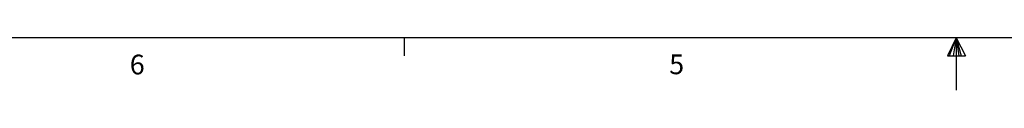
# Model space of a CAD drawing. Units: inches. Extents: x 120.3 to 186.2, y 2.3 to 53.6.
# Drawn here: x 139.6 to 154, y 2.3 to 3 of the extents above; entities that cross this region are included whole.
import ezdxf

# ---------------------------------------------------------------- set-up
doc = ezdxf.new("R2010")
doc.units = ezdxf.units.IN
doc.header["$MEASUREMENT"] = 0
doc.styles.add('Arial', font='ARIALUNI.TTF')

# ---------------------------------------------------------------- blocks, each defined once
blk = doc.blocks.new('Title Block')
at = {"linetype": 'Continuous'}
for p, q in [((18.0578, 0.2263), (0.2517, 0.2263)), ((6.929, 0.2263), (6.929, 0.1544)), ((9.1547, 0.2263), (9.1192, 0.1537)), ((9.1547, 0.2263), (9.1261, 0.1537)), ((9.1547, 0.2263), (9.1426, 0.1537)), ((9.1547, 0.2263), (9.1547, 0.0163)), ((9.1547, 0.2263), (9.1922, 0.1537)), ((9.1547, 0.2263), (9.1743, 0.1537)), ((9.1547, 0.2263), (9.1657, 0.1537)), ((9.1192, 0.1537), (9.1922, 0.1537))]:
    blk.add_line(p, q, dxfattribs=at)
at = {"linetype": 'Continuous', "char_height": 0.0795, "attachment_point": 1, "style": 'Arial'}
for s, insert in [('6', (5.8229, 0.159)), ('5', (7.9975, 0.1597))]:
    blk.add_mtext(s, dxfattribs=dict(at, insert=insert))

msp = doc.modelspace()

# ---------------------------------------------------------------- block references
at = {"xscale": 3.613567563351345, "yscale": 3.613567563351345, "zscale": 3.613567563351345}
msp.add_blockref('Title Block', (120.19702, 2.20547), dxfattribs=at)

doc.saveas('drawing.dxf')
